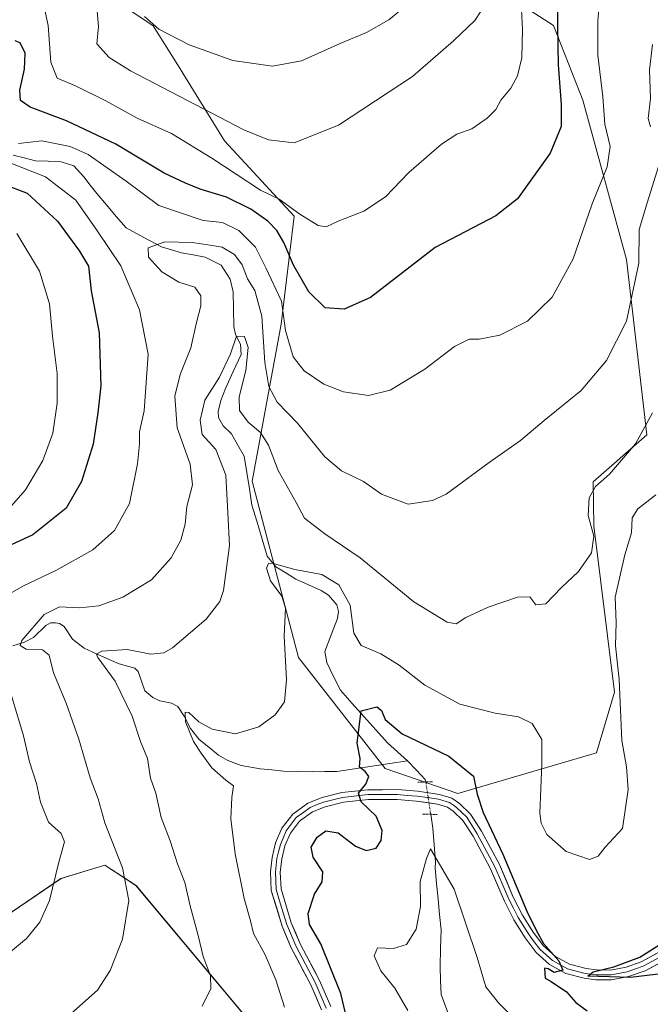
# Model space of a CAD drawing. Units: metres. Extents: x 632724 to 636216, y 4655656 to 4658035.
# Drawn here: x 634591 to 634746, y 4656969 to 4657211 of the extents above; entities that cross this region are included whole.
import ezdxf

# ---------------------------------------------------------------- set-up
doc = ezdxf.new("R2010")
doc.units = ezdxf.units.M
doc.header["$MEASUREMENT"] = 0
doc.linetypes.add('TRAZO_Y_PUNTO', pattern=[1, 0.5, -0.25, 0, -0.25])
doc.linetypes.add('TRAZOS2', pattern=[0.375, 0.25, -0.125])
for name, color, linetype, lineweight in [('Arbolado forestal CxS', 92, 'Continuous', 0), ('Corriente natural lineal', 142, 'Continuous', 13), ('Corriente natural lineal oculto', 19, 'TRAZO_Y_PUNTO', 13), ('Cultivos herbáceos CxS', 92, 'Continuous', 0), ('Curva de nivel maestra', 36, 'Continuous', 30), ('Curva de nivel normal', 36, 'Continuous', 0), ('Layer 0', 7, 'Continuous', 0), ('Matorral CxS', 135, 'Continuous', 0), ('Puente lineal', 2, 'TRAZOS2', 0)]:
    doc.layers.add(name, color=color, linetype=linetype, lineweight=lineweight)

# ---------------------------------------------------------------- blocks, each defined once
blk = doc.blocks.new('*U152')
at = {"layer": 'Arbolado forestal CxS', "color": 92, "linetype": 'Continuous', "lineweight": 0}
for points in [[(634668.5485, 4656940.0231, 500.983), (634619.9333, 4656998.2557, 513.755), (634612.2473, 4657003.2339, 515.8892), (634601.4931, 4656999.9175, 518.9702), (634579.1461, 4656984.7489, 520.6184), (634569.9823, 4656981.0855, 519.1449), (634556.7949, 4656978.3611, 517.8142), (634536.5731, 4656969.8433, 516.2983), (634525.0291, 4656970.3319, 517.4806), (634513.0211, 4656965.7275, 516.8573), (634497.1941, 4656971.9737, 517.9308), (634443.9773, 4657013.5043, 523.9845), (634439.7311, 4657015.0233, 523.8212), (634434.8705, 4657016.7615, 523.5602), (634428.0135, 4657008.1811, 520.9957), (634420.5627, 4657001.7919, 519.0267), (634414.1767, 4656989.0147, 517.3723), (634426.9483, 4656967.7181, 516.426)], [(634606.9365, 4657221.3853, 535.7014), (634624.1615, 4657209.7633, 539.6741), (634630.1127, 4657200.2099, 537.473), (634641.6785, 4657181.4197, 532.6584), (634658.8495, 4657162.9389, 529.1796), (634655.6561, 4657136.3179, 520.6889), (634648.4869, 4657097.6901, 507.1861), (634659.9133, 4657054.3257, 502.0808), (634681.1647, 4657027.0051, 498.9578), (634699.0285, 4657020.8913, 499.1972), (634733.1949, 4657030.8687, 505.8017), (634737.6087, 4657045.8039, 504.5999), (634732.4655, 4657086.7363, 508.8175), (634732.3255, 4657097.5289, 508.8164), (634745.5117, 4657109.1329, 508.1473), (634740.5027, 4657152.2473, 515.21), (634729.8307, 4657191.4759, 521.4915), (634722.6051, 4657209.7963, 524.1802), (634711.0759, 4657217.2629, 530.6264)]]:
    blk.add_polyline3d(points, dxfattribs=at)
blk = doc.blocks.new('*U153')
at = {"layer": 'Matorral CxS', "color": 135, "linetype": 'Continuous', "lineweight": 0}
blk.add_polyline3d([(634711.0759, 4657217.2629, 530.6264), (634722.6051, 4657209.7963, 524.1802), (634729.8307, 4657191.4759, 521.4915), (634740.5027, 4657152.2473, 515.21), (634745.5117, 4657109.1329, 508.1473), (634732.3255, 4657097.5289, 508.8164), (634732.4655, 4657086.7363, 508.8175), (634737.6087, 4657045.8039, 504.5999), (634733.1949, 4657030.8687, 505.8017), (634699.0285, 4657020.8913, 499.1972), (634699.0285, 4657020.8913, 499.1972), (634681.1647, 4657027.0051, 498.9578), (634659.9133, 4657054.3257, 502.0808), (634648.4869, 4657097.6901, 507.1861), (634655.6561, 4657136.3179, 520.6889), (634658.8495, 4657162.9389, 529.1796), (634641.6785, 4657181.4197, 532.6584), (634630.1127, 4657200.2099, 537.473), (634624.1615, 4657209.7633, 539.6741), (634606.9365, 4657221.3853, 535.7014)], dxfattribs=at)
blk = doc.blocks.new('*U197')
at = {"layer": 'Curva de nivel normal', "color": 36, "linetype": 'Continuous', "lineweight": 0}
blk.add_polyline3d([(634656.46, 4656968.26, 505), (634654.34, 4656974.98, 505), (634651.71, 4656981.18, 505), (634648.85, 4656986.41, 505), (634648.05, 4656989.57, 505), (634646.56, 4656995.03, 505), (634644.28, 4657005.98, 505), (634643.22, 4657014.63, 505), (634643.48, 4657019.84, 505), (634643.92, 4657022.78, 505), (634642.06, 4657024.15, 505), (634638.54, 4657027.16, 505), (634635.99, 4657030.8, 505), (634634.03, 4657033.7, 505), (634632.09, 4657038.5, 505), (634631.99, 4657040.9, 505), (634632.94, 4657040.8, 505), (634635.41, 4657038.52, 505), (634638.65, 4657036.7, 505), (634644.36, 4657035.54, 505), (634650.1, 4657037.24, 505), (634654.15, 4657040.22, 505), (634656.42, 4657043.38, 505), (634656.91, 4657048.81, 505), (634656.38, 4657059.6, 505), (634656.73, 4657066.44, 505), (634655.76, 4657069.44, 505), (634653.04, 4657073.16, 505), (634652.05, 4657076.34, 505), (634652.52, 4657077.48, 505), (634653.4, 4657077.54, 505), (634659.01, 4657075.96, 505), (634665.65, 4657074.76, 505), (634669.79, 4657072.23, 505), (634672.55, 4657067.17, 505), (634673.5, 4657060.31, 505), (634675.29, 4657057.25, 505), (634680.16, 4657055.27, 505), (634684.65, 4657052.46, 505), (634690.93, 4657047.49, 505), (634699.57, 4657042.88, 505), (634708.27, 4657040.64, 505), (634713.98, 4657039.75, 505), (634717.33, 4657038.12, 505), (634719.7, 4657034.14, 505), (634719.7, 4657028.17, 505), (634719.23, 4657016.02, 505), (634719.52, 4657013.54, 505), (634720.97, 4657010.77, 505), (634725.69, 4657006.63, 505), (634731.45, 4657004.61, 505), (634733.6, 4657005.41, 505), (634735.3, 4657007.65, 505), (634739.53, 4657012.28, 505), (634740.91, 4657021.85, 505), (634740.52, 4657027.4, 505), (634739.42, 4657033.92, 505), (634738.74, 4657048.88, 505), (634737.83, 4657057.21, 505), (634738, 4657062.95, 505), (634737.72, 4657069.18, 505), (634740.1, 4657079.56, 505), (634741.76, 4657085, 505), (634741.93, 4657088.71, 505), (634743.31, 4657090.91, 505), (634747.75, 4657094.32, 505)], dxfattribs=at)
blk = doc.blocks.new('*U221')
at = {"layer": 'Curva de nivel normal', "color": 36, "linetype": 'Continuous', "lineweight": 0}
blk.add_polyline3d([(634746.9, 4657114.49, 510), (634742.72, 4657106.9, 510), (634736.37, 4657099.4, 510), (634732.92, 4657096.44, 510), (634731.32, 4657093.63, 510), (634731.1, 4657089.23, 510), (634732.53, 4657084.17, 510), (634731.93, 4657080.06, 510), (634728.73, 4657075.49, 510), (634724.5, 4657071.51, 510), (634720.7, 4657067.57, 510), (634718.26, 4657067.3, 510), (634716.76, 4657069.22, 510), (634713.74, 4657069.2, 510), (634706.48, 4657066.75, 510), (634701, 4657064.2, 510), (634698.62, 4657062.62, 510), (634696.41, 4657063.05, 510), (634688.25, 4657068.03, 510), (634675.03, 4657078.81, 510), (634666.32, 4657084.72, 510), (634661.34, 4657088.6, 510), (634659.34, 4657092.44, 510), (634654.88, 4657100.32, 510), (634652.48, 4657106.56, 510), (634650.55, 4657109.65, 510), (634647.54, 4657112.2, 510), (634645.4, 4657115.08, 510), (634645.26, 4657118.45, 510), (634646.94, 4657124.93, 510), (634647.53, 4657130.6, 510), (634646.6, 4657133.34, 510), (634644.67, 4657133.36, 510), (634643.16, 4657129.06, 510), (634640.45, 4657123.34, 510), (634636.85, 4657117.68, 510), (634635.72, 4657112.72, 510), (634636.21, 4657109.2, 510), (634639.53, 4657105.52, 510), (634642.05, 4657099.18, 510), (634642.51, 4657089.92, 510), (634642.93, 4657081.88, 510), (634641.46, 4657070.78, 510), (634640.51, 4657068.11, 510), (634637.2, 4657063.8, 510), (634628.88, 4657056.68, 510), (634626.78, 4657055.48, 510), (634623.55, 4657055.11, 510), (634617.74, 4657056.28, 510), (634611.55, 4657055.87, 510), (634610.18, 4657055.14, 510), (634610.58, 4657054.31, 510), (634614.85, 4657048.54, 510), (634618.96, 4657039.88, 510), (634621.01, 4657033.65, 510), (634622.74, 4657029.45, 510), (634623.49, 4657024.61, 510), (634624.79, 4657020.91, 510), (634626.16, 4657014.95, 510), (634628.37, 4657009.23, 510), (634630.11, 4657003.58, 510), (634631.9, 4656998.96, 510), (634633.21, 4656993.2, 510), (634635.2, 4656985.92, 510), (634636.45, 4656980.72, 510), (634638.25, 4656975.98, 510), (634638.36, 4656972.92, 510), (634636.18, 4656968.55, 510)], dxfattribs=at)
blk = doc.blocks.new('*U223')
at = {"layer": 'Curva de nivel normal', "color": 36, "linetype": 'Continuous', "lineweight": 0}
blk.add_polyline3d([(634686.74, 4656967.5, 495), (634683.54, 4656972.96, 495), (634680.09, 4656977.22, 495), (634678.53, 4656980.93, 495), (634679.28, 4656982.92, 495), (634683.25, 4656982.73, 495), (634686.42, 4656983.68, 495), (634688.85, 4656987.5, 495), (634689.88, 4656993.07, 495), (634689.83, 4656999.18, 495), (634691.34, 4657004.91, 495), (634692.37, 4657007.26, 495), (634698.19, 4656997.32, 495), (634703.83, 4656980.54, 495), (634705.94, 4656973.3, 495), (634709.04, 4656969.32, 495), (634712.92, 4656965.49, 495)], dxfattribs=at)
blk = doc.blocks.new('*U240')
at = {"layer": 'Curva de nivel maestra', "color": 36, "linetype": 'Continuous', "lineweight": 30}
for points in [[(634674.37, 4656954.31, 500), (634670.27, 4656971.66, 500), (634665.35, 4656983.84, 500), (634662.55, 4656988.6, 500), (634662.24, 4656991.36, 500), (634663.86, 4656996.06, 500), (634665.72, 4656999.12, 500), (634665.87, 4657001.63, 500), (634663.46, 4657005.22, 500), (634662.99, 4657007.63, 500), (634664.47, 4657010.09, 500), (634666.57, 4657011.64, 500), (634669.64, 4657011.2, 500), (634673.86, 4657007.88, 500), (634676.56, 4657006.8, 500), (634678.99, 4657007.45, 500), (634680.19, 4657009.27, 500), (634680.48, 4657011.76, 500), (634679, 4657015.27, 500), (634675.32, 4657018.82, 500), (634674.6, 4657020.96, 500), (634676.44, 4657023.15, 500), (634677.14, 4657025.06, 500), (634676.24, 4657026.28, 500), (634674.86, 4657027.31, 500), (634675.07, 4657029.44, 500), (634674.28, 4657033.27, 500), (634675.28, 4657041.21, 500), (634679.18, 4657042.19, 500), (634680.33, 4657041.3, 500), (634681.17, 4657039.08, 500), (634685.41, 4657035.54, 500), (634696.81, 4657030.01, 500), (634702.92, 4657025.15, 500), (634703.8, 4657020.69, 500), (634705.28, 4657016.18, 500), (634710.1, 4657005.91, 500), (634716.01, 4656991.9, 500), (634718.4, 4656987.11, 500), (634720.15, 4656983.92, 500), (634723.89, 4656979.72, 500), (634724.88, 4656977.43, 500), (634722.74, 4656976.85, 500), (634721.27, 4656977.74, 500), (634720.4, 4656977.86, 500), (634720.5, 4656975.45, 500), (634722.02, 4656974.6, 500), (634725.75, 4656972.06, 500), (634728.06, 4656969.44, 500), (634730.86, 4656967.39, 500)], [(634755.19, 4656977.22, 500), (634741.53, 4656975.61, 500), (634731.05, 4656975.96, 500), (634732.33, 4656976.98, 500), (634737.38, 4656978.18, 500), (634743.85, 4656980.58, 500), (634748.75, 4656983.75, 500)]]:
    blk.add_polyline3d(points, dxfattribs=at)

msp = doc.modelspace()

# ---------------------------------------------------------------- linework, layer by layer
at = {"layer": 'Arbolado forestal CxS', "color": 92, "linetype": 'Continuous', "lineweight": 0}
for points in [[(634606.94, 4657221.39, 535.7), (634624.16, 4657209.76, 539.67), (634630.11, 4657200.21, 537.47), (634641.68, 4657181.42, 532.66), (634658.85, 4657162.94, 529.18), (634655.66, 4657136.32, 520.69), (634648.49, 4657097.69, 507.19), (634659.91, 4657054.33, 502.08), (634681.16, 4657027.01, 498.96), (634699.03, 4657020.89, 499.2), (634733.19, 4657030.87, 505.8), (634737.61, 4657045.8, 504.6), (634732.47, 4657086.74, 508.82), (634732.33, 4657097.53, 508.82), (634745.51, 4657109.13, 508.15), (634740.5, 4657152.25, 515.21), (634729.83, 4657191.48, 521.49), (634722.61, 4657209.8, 524.18), (634711.08, 4657217.26, 530.63)], [(634426.95, 4656967.72, 516.43), (634414.18, 4656989.01, 517.37), (634420.56, 4657001.79, 519.03), (634428.01, 4657008.18, 521), (634434.87, 4657016.76, 523.56), (634439.73, 4657015.02, 523.82), (634443.98, 4657013.5, 523.98), (634497.19, 4656971.97, 517.93), (634513.02, 4656965.73, 516.86), (634525.03, 4656970.33, 517.48), (634536.57, 4656969.84, 516.3), (634556.79, 4656978.36, 517.81), (634569.98, 4656981.09, 519.14), (634579.15, 4656984.75, 520.62), (634601.49, 4656999.92, 518.97), (634612.25, 4657003.23, 515.89), (634619.93, 4656998.26, 513.75), (634668.55, 4656940.02, 500.98)]]:
    msp.add_polyline3d(points, dxfattribs=at)
at = {"layer": 'Corriente natural lineal', "color": 142, "linetype": 'Continuous', "lineweight": 13}
for points in [[(634589.7, 4657177.93, 518.89), (634592.46, 4657177.25, 518.74), (634595.21, 4657176.56, 518.82), (634598.37, 4657176.42, 518.29), (634601.53, 4657176.27, 517.57), (634604.61, 4657175.27, 517.2), (634607.09, 4657172.58, 516.46), (634608.7, 4657170.54, 516.8), (634610.3, 4657168.5, 516.26), (634612.7, 4657165.67, 515.85), (634615.09, 4657162.85, 515.74), (634617.49, 4657160.02, 515.58), (634621.85, 4657157.71, 515.21), (634626.2, 4657155.39, 514.26), (634628.67, 4657154.66, 513.52), (634631.13, 4657153.92, 512.61), (634634.02, 4657153.39, 512.02), (634636.9, 4657152.85, 512.04), (634640.84, 4657150.9, 511.99), (634643.05, 4657147.39, 511.9), (634643.79, 4657144.32, 511.79), (634643.89, 4657140.05, 511.01), (634643.98, 4657135.78, 510.42), (634644.38, 4657133.8, 510.09), (634645.64, 4657131.46, 509.58), (634645.77, 4657128.86, 509.29), (634643.85, 4657124.68, 509.46), (634641.92, 4657120.5, 508.98), (634640.8, 4657117.55, 508.53), (634640.15, 4657114.87, 508.25), (634640.2, 4657113.39, 508.02), (634641.37, 4657111.32, 507.55), (634643.4, 4657109.33, 507.38), (634644.97, 4657106.58, 507.27), (634646.53, 4657103.83, 506.34), (634647.17, 4657099.82, 506.28), (634647.8, 4657095.8, 506.26), (634648.44, 4657091.79, 506.2), (634649.69, 4657087.6, 506.02), (634650.93, 4657083.42, 505.35), (634652.18, 4657079.23, 505.23), (634654.35, 4657076.64, 505.25), (634656.78, 4657075.13, 504.62), (634659.2, 4657073.61, 503.55), (634662.32, 4657072.23, 503.2), (634665.44, 4657070.84, 503.08), (634667.26, 4657069.68, 502.95), (634669.34, 4657067.25, 502.78), (634669.73, 4657065.65, 502.53), (634669.47, 4657063.92, 502.22), (634667.94, 4657059.87, 501.99), (634666.4, 4657055.82, 501.05), (634666.88, 4657053.09, 500.73), (634668.53, 4657049.67, 500.71), (634670.18, 4657046.25, 500.66), (634673.08, 4657043.02, 500.42), (634675.99, 4657039.79, 499.89), (634678.89, 4657036.56, 499.67), (634681.79, 4657033.33, 499.24), (634684.24, 4657031.14, 499.14), (634686.68, 4657028.94, 499.06)], [(634589.64, 4657057.19, 515.47), (634592.54, 4657058.06, 514.62), (634594.75, 4657059.25, 514.24), (634597.75, 4657062.24, 513.69), (634598.9, 4657062.82, 513.37), (634600.18, 4657062.89, 512.96), (634601.11, 4657062.7, 512.65), (634602.26, 4657061.92, 512.45), (634604.36, 4657058.84, 511.42), (634607.2, 4657056.62, 510.66), (634611.49, 4657054.68, 509.73), (634615.78, 4657052.73, 508.78), (634619.63, 4657051.67, 508.46), (634620.5, 4657050.89, 508.21), (634621.3, 4657048.5, 507.43), (634622.09, 4657046.1, 507.35), (634624.08, 4657044.48, 506.9), (634625.79, 4657043.66, 506.3), (634628.69, 4657043.06, 505.9), (634630.19, 4657042.24, 505.67), (634631.75, 4657039.92, 505.06), (634633.33, 4657036.89, 504.98), (634635.46, 4657034.16, 504.51), (634637.82, 4657032.25, 504.17), (634640.18, 4657030.33, 503.94), (634642.54, 4657028.99, 503.5), (634645.83, 4657027.74, 503.2), (634650.45, 4657026.92, 502.71), (634653.31, 4657026.65, 502.47), (634656.17, 4657026.38, 502.34), (634659.75, 4657026.29, 502.04), (634663.33, 4657026.2, 501.87), (634666.32, 4657026.25, 501.85), (634669.31, 4657026.29, 501.23), (634673.65, 4657026.95, 500.35), (634678, 4657027.62, 499.51), (634682.34, 4657028.28, 498.9), (634686.68, 4657028.94, 499.06)], [(634686.68, 4657028.94, 499.06), (634688.88, 4657026.64, 498.88), (634691.07, 4657024.34, 498.71), (634691.17, 4657023.7, 498.66)], [(634692.39, 4657015.75, 497.16), (634692.89, 4657012.34, 496.16), (634693.21, 4657008.21, 495.37), (634693.53, 4657004.07, 494.87), (634693.49, 4657002.51, 494.5), (634693.85, 4656998.71, 493.44), (634694.21, 4656994.9, 493.15), (634694.57, 4656991.1, 492.68), (634694.93, 4656987.29, 492.02), (634694.82, 4656982.77, 491.61), (634694.7, 4656978.24, 491.26), (634694.83, 4656974.82, 491.45), (634694.96, 4656971.4, 491.45), (634696.63, 4656966.94, 490.56)]]:
    msp.add_polyline3d(points, dxfattribs=at)
at = {"layer": 'Corriente natural lineal oculto', "color": 19, "linetype": 'TRAZO_Y_PUNTO', "lineweight": 13}
msp.add_polyline3d([(634691.17, 4657023.7, 498.66), (634691.78, 4657019.73, 498.41), (634692.39, 4657015.75, 497.16), (634692.39, 4657015.75, 497.16)], dxfattribs=at)
at = {"layer": 'Cultivos herbáceos CxS', "color": 92, "linetype": 'Continuous', "lineweight": 0}
msp.add_polyline3d([(634426.95, 4656967.72, 516.43), (634414.18, 4656989.01, 517.37), (634420.56, 4657001.79, 519.03), (634428.01, 4657008.18, 521), (634434.87, 4657016.76, 523.56), (634439.73, 4657015.02, 523.82), (634443.98, 4657013.5, 523.98), (634497.19, 4656971.97, 517.93), (634513.02, 4656965.73, 516.86), (634525.03, 4656970.33, 517.48), (634536.57, 4656969.84, 516.3), (634556.79, 4656978.36, 517.81), (634569.98, 4656981.09, 519.14), (634579.15, 4656984.75, 520.62), (634601.49, 4656999.92, 518.97), (634612.25, 4657003.23, 515.89), (634619.93, 4656998.26, 513.75), (634668.55, 4656940.02, 500.98)], dxfattribs=at)
msp.add_polyline3d([(634426.95, 4656967.72, 516.43), (634414.18, 4656989.01, 517.37), (634420.56, 4657001.79, 519.03), (634428.01, 4657008.18, 521), (634434.87, 4657016.76, 523.56), (634439.73, 4657015.02, 523.82), (634443.98, 4657013.5, 523.98), (634497.19, 4656971.97, 517.93), (634513.02, 4656965.73, 516.86), (634525.03, 4656970.33, 517.48), (634536.57, 4656969.84, 516.3), (634556.79, 4656978.36, 517.81), (634569.98, 4656981.09, 519.14), (634579.15, 4656984.75, 520.62), (634601.49, 4656999.92, 518.97), (634612.25, 4657003.23, 515.89), (634619.93, 4656998.26, 513.75), (634668.55, 4656940.02, 500.98)], dxfattribs=at)
at = {"layer": 'Curva de nivel maestra', "color": 36, "linetype": 'Continuous', "lineweight": 30}
for points in [[(634723.51, 4657217.08, 525), (634723.58, 4657209.58, 525), (634723.74, 4657200.13, 525), (634724.48, 4657190.37, 525), (634724.44, 4657185.02, 525), (634721.76, 4657178.46, 525), (634713.74, 4657167.22, 525), (634708.44, 4657163, 525), (634693.46, 4657155.2, 525), (634677.6, 4657142.91, 525), (634671.1, 4657140.06, 525), (634666.43, 4657140.34, 525), (634662.41, 4657144.28, 525), (634658.65, 4657150.84, 525), (634656.32, 4657156.43, 525), (634654.59, 4657159.36, 525), (634652.36, 4657161.71, 525), (634648.15, 4657164.68, 525), (634642.18, 4657167.56, 525), (634635.74, 4657169.6, 525), (634632.14, 4657171.07, 525), (634626.82, 4657173.48, 525), (634615.01, 4657180.6, 525), (634602.83, 4657186.34, 525), (634593.95, 4657189.74, 525), (634591.56, 4657191.35, 525), (634591.37, 4657193.92, 525), (634592.54, 4657199.1, 525), (634592.7, 4657203.06, 525), (634591.43, 4657205.6, 525), (634590.25, 4657206.1, 525)], [(634587.18, 4657170.89, 525), (634593.17, 4657168.55, 525), (634600.67, 4657161.72, 525), (634606.06, 4657154.33, 525), (634608.22, 4657150.61, 525), (634608.93, 4657144.55, 525), (634610.84, 4657134.2, 525), (634611.25, 4657121.2, 525), (634610.55, 4657114.53, 525), (634609.44, 4657106.8, 525), (634606.51, 4657097.62, 525), (634602.74, 4657091.1, 525), (634594.6, 4657084.54, 525), (634579.11, 4657077.36, 525)]]:
    msp.add_polyline3d(points, dxfattribs=at)
at = {"layer": 'Curva de nivel normal', "color": 36, "linetype": 'Continuous', "lineweight": 0}
for points in [[(634734.2, 4657219.86, 520), (634733.52, 4657210.86, 520), (634733.46, 4657202.52, 520), (634734.75, 4657192.25, 520), (634735.21, 4657185.52, 520), (634736.53, 4657180.08, 520), (634735.81, 4657175.04, 520), (634732.1, 4657165.97, 520), (634727.41, 4657152.42, 520), (634722.26, 4657143, 520), (634716.19, 4657137.1, 520), (634709.38, 4657133.67, 520), (634704.33, 4657132.67, 520), (634701.86, 4657132.64, 520), (634698.22, 4657130.85, 520), (634690.92, 4657125.29, 520), (634682.45, 4657120.08, 520), (634677.12, 4657118.79, 520), (634670.98, 4657119.68, 520), (634666.14, 4657121.6, 520), (634661.28, 4657124.9, 520), (634658.57, 4657128.3, 520), (634656.72, 4657134.82, 520), (634655.67, 4657142, 520), (634651.82, 4657150.24, 520), (634649.32, 4657155.3, 520), (634645.18, 4657159.36, 520), (634641.23, 4657161.33, 520), (634636.48, 4657161.89, 520), (634625.57, 4657165.57, 520), (634617.48, 4657171.55, 520), (634608.21, 4657178.12, 520), (634603.77, 4657180.06, 520), (634596.77, 4657181.46, 520), (634591.04, 4657180.8, 520)], [(634714.64, 4657215.41, 530), (634714.93, 4657208.86, 530), (634714.78, 4657201.86, 530), (634713.77, 4657197.42, 530), (634712.11, 4657194.43, 530), (634709.63, 4657191.42, 530), (634708.38, 4657189.19, 530), (634706.26, 4657187, 530), (634702.48, 4657184.44, 530), (634698.83, 4657183.11, 530), (634695.06, 4657180.63, 530), (634687.04, 4657173.64, 530), (634681.29, 4657167.68, 530), (634675.96, 4657164.16, 530), (634669.66, 4657161.71, 530), (634666.65, 4657160.3, 530), (634664.76, 4657160.6, 530), (634660.21, 4657163.42, 530), (634655.16, 4657167.09, 530), (634650.55, 4657169.32, 530), (634638.57, 4657177.15, 530), (634628.69, 4657183.24, 530), (634620.18, 4657187.07, 530), (634612.54, 4657191.33, 530), (634605.08, 4657194.95, 530), (634600.54, 4657196.91, 530), (634599.01, 4657200.78, 530), (634598.34, 4657209.86, 530), (634597.2, 4657215.19, 530)], [(634706.02, 4657215.3, 535), (634703.26, 4657211.06, 535), (634697.98, 4657206.1, 535), (634687.92, 4657197.27, 535), (634669.72, 4657185.28, 535), (634658.84, 4657180.99, 535), (634652.52, 4657181.71, 535), (634646.47, 4657184.18, 535), (634618.56, 4657198.7, 535), (634613.35, 4657201.93, 535), (634610.34, 4657205.35, 535), (634610.71, 4657209.58, 535), (634610.36, 4657213.37, 535)], [(634622.02, 4657212.03, 540), (634625.52, 4657208.91, 540), (634633.02, 4657205.07, 540), (634643.7, 4657201.18, 540), (634653.5, 4657199.84, 540), (634660.62, 4657201.1, 540), (634670.27, 4657205.48, 540), (634676.6, 4657208.15, 540), (634682.1, 4657211.22, 540), (634686.1, 4657214.5, 540)], [(634746.44, 4657184.88, 515), (634745.85, 4657186.95, 515), (634746.4, 4657191.9, 515), (634746.17, 4657198.9, 515), (634746.93, 4657205.19, 515)], [(634593.67, 4656957.58, 515), (634610.44, 4656972.48, 515), (634613.62, 4656977.32, 515), (634616.65, 4656985.03, 515), (634618.2, 4656994.55, 515), (634616.58, 4657002.55, 515), (634612.25, 4657013.63, 515), (634610.62, 4657019.59, 515), (634608.63, 4657024.74, 515), (634605.88, 4657034.24, 515), (634602.76, 4657043.12, 515), (634599.64, 4657050.59, 515), (634598.59, 4657054.92, 515), (634596.94, 4657056.2, 515), (634592.91, 4657056.36, 515), (634591.42, 4657057.26, 515), (634591.88, 4657058.55, 515), (634597.38, 4657064.93, 515), (634601.11, 4657066.79, 515), (634606.11, 4657066.54, 515), (634610.77, 4657067.08, 515), (634616.73, 4657069.18, 515), (634623.71, 4657073.47, 515), (634628.56, 4657078.88, 515), (634630.95, 4657083.19, 515), (634632.06, 4657087.13, 515), (634632.45, 4657091.52, 515), (634633.85, 4657096.8, 515), (634633.26, 4657101.92, 515), (634630.06, 4657110.8, 515), (634629.48, 4657118.59, 515), (634630.8, 4657123.98, 515), (634633.38, 4657130.5, 515), (634634.77, 4657136.76, 515), (634635.86, 4657140.87, 515), (634635.87, 4657143.29, 515), (634634.38, 4657145.41, 515), (634630.48, 4657146.67, 515), (634626.26, 4657149.22, 515), (634622.98, 4657152.8, 515), (634622.9, 4657155.16, 515), (634627.05, 4657156.6, 515), (634633.76, 4657156.45, 515), (634638.18, 4657155.75, 515), (634641.09, 4657155.31, 515), (634644.14, 4657153.5, 515), (634646.05, 4657150.92, 515), (634647.35, 4657147.53, 515), (634649.13, 4657144.64, 515), (634650.85, 4657138.31, 515), (634651.63, 4657126.93, 515), (634652.56, 4657121, 515), (634654.62, 4657117.15, 515), (634659.6, 4657112.02, 515), (634666.36, 4657103.7, 515), (634670.43, 4657100.29, 515), (634675.87, 4657097.64, 515), (634680.33, 4657094.52, 515), (634686.88, 4657092.08, 515), (634692.84, 4657092.96, 515), (634696.23, 4657094.54, 515), (634706.79, 4657102.31, 515), (634714.48, 4657107.76, 515), (634720.32, 4657112.62, 515), (634729.4, 4657120.05, 515), (634735.59, 4657127.44, 515), (634740.51, 4657137.09, 515), (634743.6, 4657151.38, 515), (634743.68, 4657159.62, 515), (634745.69, 4657166.48, 515), (634748.8, 4657176.42, 515)], [(634589.13, 4657175.97, 520), (634597.69, 4657172.57, 520), (634605.14, 4657166.87, 520), (634610.47, 4657159.2, 520), (634616.18, 4657150.67, 520), (634620.76, 4657139.86, 520), (634622.9, 4657129, 520), (634621.96, 4657115.06, 520), (634620.83, 4657109.86, 520), (634620.78, 4657106.9, 520), (634620.32, 4657101.97, 520), (634618.33, 4657092.23, 520), (634614.68, 4657085.54, 520), (634609.34, 4657080.86, 520), (634600.19, 4657075.73, 520), (634592.31, 4657071.99, 520), (634585.64, 4657068.19, 520)], [(634590.6, 4657158.67, 530), (634596.17, 4657149.41, 530), (634598.64, 4657141.32, 530), (634599.42, 4657133.42, 530), (634600.52, 4657124.23, 530), (634600.58, 4657116.93, 530), (634599.47, 4657109.53, 530), (634597.04, 4657102.8, 530), (634592.74, 4657095.62, 530), (634589.22, 4657091.54, 530)], [(634589.19, 4657045.43, 520), (634592.3, 4657035.06, 520), (634593.75, 4657028.62, 520), (634595.45, 4657023.36, 520), (634596.45, 4657018.74, 520), (634598.4, 4657013.79, 520), (634601.5, 4657011.02, 520), (634602.33, 4657009, 520), (634600.97, 4657003.93, 520), (634598.65, 4656994.55, 520), (634596.26, 4656989.22, 520), (634592.97, 4656985.2, 520), (634588.62, 4656981.51, 520)]]:
    msp.add_polyline3d(points, dxfattribs=at)
at = {"layer": 'Layer 0', "linetype": 'Continuous', "lineweight": 0}
for points in [[(634665.54, 4656967.65), (634662.9, 4656973.8), (634658.1, 4656982.87), (634655.84, 4656988.24), (634653.19, 4656997.01), (634652.99, 4657001.62), (634653.4, 4657005.11), (634654.27, 4657008.73), (634655.8, 4657012.32), (634658.46, 4657015.79), (634662.17, 4657018.49), (634665.67, 4657019.89), (634670.5, 4657021.08), (634676.93, 4657021.78), (634684.2, 4657021.81), (634689.17, 4657021.41), (634694.55, 4657020.65), (634697.56, 4657019.74), (634699.47, 4657018.38), (634702.18, 4657015.78), (634704.88, 4657011.57), (634709.27, 4657003.36), (634712.7, 4656995.39), (634714.94, 4656990.93), (634717.58, 4656986.76), (634720.12, 4656983.4), (634723.04, 4656980.74), (634726.51, 4656978.86), (634730.6, 4656977.78), (634733.18, 4656977.44), (634736.62, 4656977.42), (634740.41, 4656978.14), (634744.15, 4656979.48), (634758.53, 4656987.22)], [(634751.9, 4656982.28), (634744.65, 4656978.38), (634742.78, 4656977.71), (634740.73, 4656976.97), (634736.73, 4656976.21), (634734.82, 4656976.23), (634733.1, 4656976.24), (634730.37, 4656976.6), (634726.06, 4656977.73), (634722.34, 4656979.75), (634719.23, 4656982.59), (634717.86, 4656984.39), (634716.59, 4656986.07), (634715.27, 4656988.16), (634713.89, 4656990.34), (634712.73, 4656992.65), (634711.61, 4656994.88), (634709.9, 4656998.85), (634708.19, 4657002.84), (634703.84, 4657010.96), (634702.59, 4657012.91), (634701.24, 4657015.01), (634698.7, 4657017.45), (634697.98, 4657017.96), (634697.03, 4657018.64), (634694.29, 4657019.47), (634691.6, 4657019.85), (634689.04, 4657020.21), (634686.64, 4657020.4), (634684.16, 4657020.6), (634680.63, 4657020.59), (634677, 4657020.58), (634670.71, 4657019.89), (634668.3, 4657019.3), (634666.04, 4657018.74), (634664.51, 4657018.13), (634662.76, 4657017.43), (634661.17, 4657016.27), (634659.31, 4657014.92), (634656.85, 4657011.71), (634656.09, 4657009.91), (634655.42, 4657008.35), (634654.98, 4657006.54), (634654.59, 4657004.9), (634654.2, 4657001.58), (634654.39, 4656997.22), (634655.72, 4656992.83), (634656.98, 4656988.65), (634659.19, 4656983.39), (634663.99, 4656974.32), (634666.69, 4656968.04)], [(634759.64, 4656985.08), (634745.14, 4656977.27), (634741.05, 4656975.8), (634736.84, 4656975), (634733.01, 4656975.03), (634730.13, 4656975.41), (634725.61, 4656976.6), (634721.63, 4656978.76), (634718.33, 4656981.77), (634715.59, 4656985.38), (634712.84, 4656989.74), (634710.51, 4656994.37), (634707.1, 4657002.31), (634702.8, 4657010.35), (634700.3, 4657014.24), (634697.93, 4657016.51), (634696.49, 4657017.54), (634694.03, 4657018.28), (634688.91, 4657019.01), (634684.11, 4657019.39), (634677.06, 4657019.37), (634670.92, 4657018.7), (634666.41, 4657017.58), (634663.34, 4657016.36), (634660.16, 4657014.04), (634657.9, 4657011.09), (634656.56, 4657007.97), (634655.78, 4657004.69), (634655.41, 4657001.53), (634655.59, 4656997.42), (634658.11, 4656989.06), (634660.28, 4656983.91), (634665.08, 4656974.84), (634667.83, 4656968.43)]]:
    msp.add_lwpolyline(points, dxfattribs=at)
for points in [[(634665.54, 4656967.65, 501.69), (634664.22, 4656970.73, 501.78), (634662.9, 4656973.8, 501.78), (634661.3, 4656976.82, 501.95), (634659.7, 4656979.85, 502.14), (634658.1, 4656982.87, 502.07), (634656.97, 4656985.56, 501.99), (634655.84, 4656988.24, 502.24), (634654.52, 4656992.63, 502.48), (634653.19, 4656997.01, 502.41), (634652.99, 4657001.62, 502.2), (634653.4, 4657005.11, 502.09), (634654.27, 4657008.73, 501.98), (634655.8, 4657012.32, 501.77), (634658.46, 4657015.79, 501.55), (634662.17, 4657018.49, 501.17), (634665.67, 4657019.89, 500.91), (634670.5, 4657021.08, 500.55), (634673.72, 4657021.43, 500.22), (634676.93, 4657021.78, 499.84), (634680.57, 4657021.8, 499.26), (634684.2, 4657021.81, 498.86), (634689.17, 4657021.41, 498.58), (634691.86, 4657021.03, 498.49), (634694.55, 4657020.65, 498.53), (634697.56, 4657019.74, 498.6), (634699.47, 4657018.38, 498.64), (634702.18, 4657015.78, 498.87), (634703.53, 4657013.68, 498.97), (634704.88, 4657011.57, 499.02), (634707.08, 4657007.47, 499.11), (634709.27, 4657003.36, 499.43), (634710.99, 4656999.38, 499.25), (634712.7, 4656995.39, 499.68), (634714.94, 4656990.93, 499.88), (634717.58, 4656986.76, 499.97), (634720.12, 4656983.4, 499.93), (634723.04, 4656980.74, 500.3), (634726.51, 4656978.86, 500.19), (634730.6, 4656977.78, 500.06), (634733.18, 4656977.44, 500.06), (634736.62, 4656977.42, 500.04), (634740.41, 4656978.14, 499.79), (634744.15, 4656979.48, 499.77), (634747.75, 4656981.42, 499.72)], [(634748.77, 4656979.22, 499.31), (634745.14, 4656977.27, 499.66), (634741.05, 4656975.8, 500.08), (634736.84, 4656975, 500.11), (634733.01, 4656975.03, 500.08), (634730.13, 4656975.41, 500.05), (634725.61, 4656976.6, 499.98), (634721.63, 4656978.76, 499.97), (634718.33, 4656981.77, 499.73), (634715.59, 4656985.38, 499.64), (634714.22, 4656987.56, 499.59), (634712.84, 4656989.74, 499.66), (634711.68, 4656992.06, 499.55), (634710.51, 4656994.37, 499.21), (634708.81, 4656998.34, 499.15), (634707.1, 4657002.31, 499.07), (634704.95, 4657006.33, 498.62), (634702.8, 4657010.35, 498.68), (634700.3, 4657014.24, 498.44), (634697.93, 4657016.51, 498.34), (634696.49, 4657017.54, 498.32), (634694.03, 4657018.28, 498.31), (634691.47, 4657018.65, 498.33), (634688.91, 4657019.01, 498.5), (634684.11, 4657019.39, 498.84), (634680.59, 4657019.38, 499.19), (634677.06, 4657019.37, 499.7), (634673.99, 4657019.04, 500.04), (634670.92, 4657018.7, 500.35), (634666.41, 4657017.58, 500.66), (634663.34, 4657016.36, 500.99), (634660.16, 4657014.04, 501.36), (634657.9, 4657011.09, 501.44), (634656.56, 4657007.97, 501.73), (634655.78, 4657004.69, 501.88), (634655.41, 4657001.53, 502.01), (634655.59, 4656997.42, 502.15), (634656.85, 4656993.24, 502), (634658.11, 4656989.06, 501.37), (634659.2, 4656986.49, 501.3), (634660.28, 4656983.91, 501.67), (634661.88, 4656980.89, 501.65), (634663.48, 4656977.86, 501.36), (634665.08, 4656974.84, 501.41), (634666.46, 4656971.64, 501.52), (634667.83, 4656968.43, 500.99)]]:
    msp.add_polyline3d(points, dxfattribs=at)
at = {"layer": 'Matorral CxS', "color": 135, "linetype": 'Continuous', "lineweight": 0}
msp.add_polyline3d([(634606.94, 4657221.39, 535.7), (634624.16, 4657209.76, 539.67), (634630.11, 4657200.21, 537.47), (634641.68, 4657181.42, 532.66), (634658.85, 4657162.94, 529.18), (634655.66, 4657136.32, 520.69), (634648.49, 4657097.69, 507.19), (634659.91, 4657054.33, 502.08), (634681.16, 4657027.01, 498.96), (634699.03, 4657020.89, 499.2), (634733.19, 4657030.87, 505.8), (634737.61, 4657045.8, 504.6), (634732.47, 4657086.74, 508.82), (634732.33, 4657097.53, 508.82), (634745.51, 4657109.13, 508.15), (634740.5, 4657152.25, 515.21), (634729.83, 4657191.48, 521.49), (634722.61, 4657209.8, 524.18), (634711.08, 4657217.26, 530.63)], dxfattribs=at)
at = {"layer": 'Puente lineal', "color": 2, "linetype": 'TRAZOS2', "lineweight": 0}
for points in [[(634692.85, 4657023.73, 498.69), (634689.12, 4657023.67, 498.67)], [(634690.35, 4657015.8, 497.31), (634694.07, 4657015.7, 497.53)]]:
    msp.add_polyline3d(points, dxfattribs=at)

# ---------------------------------------------------------------- block references
at = {"layer": 'Arbolado forestal CxS', "color": 92, "linetype": 'Continuous', "lineweight": 0}
msp.add_blockref('*U152', (0, 0), dxfattribs=at)
at = {"layer": 'Curva de nivel maestra', "color": 36, "linetype": 'Continuous', "lineweight": 30}
msp.add_blockref('*U240', (0, 0), dxfattribs=at)
at = {"layer": 'Curva de nivel normal', "color": 36, "linetype": 'Continuous', "lineweight": 0}
for name in ['*U221', '*U197', '*U223']:
    msp.add_blockref(name, (0, 0), dxfattribs=at)
at = {"layer": 'Matorral CxS', "color": 135, "linetype": 'Continuous', "lineweight": 0}
msp.add_blockref('*U153', (0, 0), dxfattribs=at)

doc.saveas('drawing.dxf')
